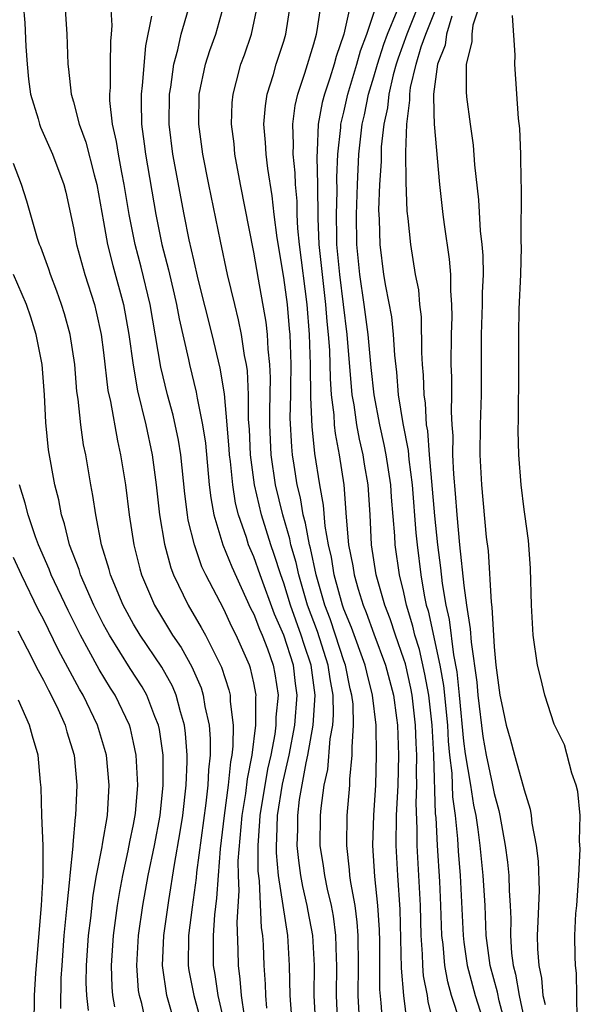
# Model space of a CAD drawing. Units: inches. Extents: x 2616000 to 2619000, y 1494000 to 1497000.
# Drawn here: x 2616187 to 2616225, y 1496094 to 1496160 of the extents above; entities that cross this region are included whole.
import ezdxf

# ---------------------------------------------------------------- set-up
doc = ezdxf.new("R2010")
doc.units = ezdxf.units.IN
doc.header["$MEASUREMENT"] = 0
doc.layers.add('LD26161494_2ft', color=190, linetype='Continuous')

msp = doc.modelspace()

# ---------------------------------------------------------------- linework, layer by layer
at = {"layer": 'LD26161494_2ft'}
for points, elevation in [([(2616187.647, 1496161), (2616187.755, 1496159.755), (2616187.827, 1496158.173), (2616187.901, 1496157), (2616188.007, 1496156.007), (2616188.14, 1496155), (2616188.642, 1496153.358), (2616188.734, 1496153), (2616188.805, 1496152.805), (2616189.605, 1496151), (2616190.347, 1496149), (2616190.48, 1496148.48), (2616191, 1496146.094), (2616191.19, 1496145), (2616191.745, 1496143), (2616192.384, 1496141), (2616192.511, 1496140.51), (2616192.845, 1496139), (2616193, 1496137.808), (2616193.287, 1496135.287), (2616193.448, 1496134.552), (2616193.919, 1496131.919), (2616194.13, 1496131), (2616194.446, 1496129), (2616194.701, 1496127), (2616195.005, 1496125), (2616195.402, 1496123.402), (2616195.517, 1496123), (2616196.382, 1496121), (2616197.589, 1496119), (2616198.167, 1496118.167), (2616198.875, 1496116.875), (2616199.49, 1496115.49), (2616199.639, 1496115), (2616199.751, 1496114.249), (2616200.031, 1496113), (2616200.097, 1496112.097), (2616200.09, 1496111), (2616199.976, 1496110.024), (2616199.938, 1496109), (2616199.808, 1496107.808), (2616199.186, 1496103.186), (2616199.159, 1496102.841), (2616198.887, 1496100.887), (2616198.663, 1496099), (2616198.63, 1496097), (2616198.675, 1496096.675), (2616199.004, 1496095), (2616199.554, 1496093)], 7948), ([(2616190.41, 1496161), (2616190.549, 1496159), (2616190.614, 1496157), (2616190.665, 1496156.665), (2616190.846, 1496155), (2616191, 1496154.491), (2616191.375, 1496153), (2616191.813, 1496151.813), (2616192.376, 1496149.624), (2616192.554, 1496149), (2616193, 1496146.508), (2616193.253, 1496145), (2616193.605, 1496143.605), (2616194.317, 1496141), (2616194.684, 1496139), (2616194.957, 1496136.957), (2616195.259, 1496135.259), (2616195.808, 1496133), (2616196.233, 1496131), (2616196.496, 1496129), (2616196.719, 1496127), (2616197.051, 1496125.051), (2616197.474, 1496123.474), (2616197.662, 1496123), (2616198.626, 1496121), (2616199.503, 1496119.503), (2616199.776, 1496119), (2616200.857, 1496116.857), (2616201.343, 1496115.343), (2616201.418, 1496115), (2616201.419, 1496114.581), (2616201.622, 1496113), (2616201.613, 1496111.613), (2616201.538, 1496111), (2616201.446, 1496110.554), (2616201.296, 1496109), (2616201.032, 1496107), (2616200.77, 1496104.77), (2616200.618, 1496103), (2616200.512, 1496101.488), (2616200.377, 1496100.377), (2616200.296, 1496099), (2616200.302, 1496097), (2616200.409, 1496096.41), (2616200.609, 1496095), (2616201.081, 1496093)], 7946), ([(2616202.376, 1496093.624), (2616202.178, 1496095), (2616202.104, 1496096.104), (2616201.972, 1496097), (2616201.961, 1496098.039), (2616201.888, 1496099.888), (2616202.017, 1496101.983), (2616201.977, 1496103), (2616201.969, 1496103.969), (2616202.217, 1496107), (2616202.462, 1496108.462), (2616202.574, 1496109.426), (2616202.899, 1496111), (2616203.14, 1496113), (2616203.136, 1496114.864), (2616203.15, 1496115), (2616203, 1496115.825), (2616202.79, 1496116.79), (2616202.72, 1496117), (2616201.824, 1496119), (2616201.541, 1496119.541), (2616201, 1496120.731), (2616199.813, 1496123), (2616199.549, 1496123.549), (2616199.046, 1496125), (2616198.637, 1496126.637), (2616198.58, 1496127), (2616198.405, 1496128.405), (2616198.137, 1496131), (2616197.978, 1496131.978), (2616197.625, 1496133.625), (2616197.255, 1496135), (2616196.82, 1496136.82), (2616196.093, 1496141), (2616195.489, 1496143.489), (2616195.09, 1496145), (2616194.698, 1496147), (2616194.377, 1496149), (2616194.207, 1496149.793), (2616193.98, 1496151), (2616193.859, 1496151.859), (2616193.593, 1496153), (2616193.423, 1496154.577), (2616193.416, 1496155), (2616193.453, 1496155.453), (2616193.454, 1496157), (2616193.476, 1496158.524), (2616193.526, 1496159), (2616193.561, 1496159.562), (2616193.488, 1496161)], 7944), ([(2616207.124, 1496093), (2616207.031, 1496095), (2616207.037, 1496097), (2616206.929, 1496099), (2616206.615, 1496100.615), (2616206.557, 1496101), (2616206.259, 1496102.259), (2616206.129, 1496103), (2616205.99, 1496103.99), (2616205.884, 1496105), (2616205.924, 1496106.076), (2616205.925, 1496107), (2616206.055, 1496108.055), (2616206.493, 1496110.493), (2616206.61, 1496111), (2616206.952, 1496113), (2616207.089, 1496115), (2616206.818, 1496117), (2616206.362, 1496118.362), (2616206.163, 1496119), (2616205.437, 1496121), (2616205, 1496122.45), (2616204.8, 1496123), (2616204.358, 1496124.358), (2616204.129, 1496125), (2616203.514, 1496127), (2616203.053, 1496129), (2616202.778, 1496131), (2616202.706, 1496132.706), (2616202.649, 1496133.351), (2616202.65, 1496135), (2616202.583, 1496136.583), (2616202.516, 1496137), (2616202.389, 1496137.611), (2616202.193, 1496139), (2616201.992, 1496139.992), (2616201.733, 1496141), (2616201.257, 1496143), (2616200.776, 1496145.224), (2616199.999, 1496149), (2616199.609, 1496151), (2616199.339, 1496153), (2616199.371, 1496155), (2616199.783, 1496157), (2616200.081, 1496157.919), (2616200.47, 1496159), (2616201.039, 1496161)], 7938), ([(2616208.595, 1496093), (2616208.506, 1496095), (2616208.528, 1496097), (2616208.503, 1496097.497), (2616208.475, 1496099), (2616208.299, 1496100.299), (2616208.167, 1496101), (2616207.907, 1496102.093), (2616207.724, 1496103), (2616207.649, 1496103.649), (2616207.43, 1496105), (2616207.439, 1496107), (2616207.48, 1496107.48), (2616207.699, 1496109), (2616207.939, 1496110.061), (2616208.099, 1496112.099), (2616208.259, 1496113), (2616208.31, 1496113.69), (2616208.279, 1496115), (2616208.077, 1496116.077), (2616207.958, 1496117), (2616207.235, 1496119.235), (2616206.581, 1496121), (2616205.993, 1496123), (2616205.819, 1496123.819), (2616205.475, 1496125), (2616205.405, 1496125.405), (2616204.936, 1496127), (2616204.454, 1496129), (2616204.157, 1496131), (2616204.066, 1496133), (2616204.067, 1496133.933), (2616204.111, 1496136.111), (2616204.076, 1496137), (2616203.963, 1496138.037), (2616203.923, 1496139), (2616203.829, 1496139.829), (2616203.309, 1496142.691), (2616203, 1496144.496), (2616202.121, 1496149), (2616201.747, 1496151), (2616201.685, 1496151.685), (2616201.515, 1496153), (2616201.566, 1496154.434), (2616201.617, 1496155), (2616201.856, 1496155.856), (2616202.143, 1496157), (2616202.377, 1496157.623), (2616202.859, 1496159), (2616203.265, 1496161)], 7936), ([(2616210.063, 1496093), (2616209.963, 1496095), (2616209.969, 1496097), (2616209.953, 1496099), (2616209.896, 1496099.896), (2616209.746, 1496101), (2616209.463, 1496102.537), (2616209.406, 1496103), (2616209.382, 1496103.381), (2616209.189, 1496105), (2616209.219, 1496107), (2616209.388, 1496109), (2616209.403, 1496109.403), (2616209.558, 1496111), (2616209.546, 1496111.546), (2616209.651, 1496113), (2616209.609, 1496114.391), (2616209.542, 1496115), (2616209.431, 1496115.431), (2616209.105, 1496117), (2616209, 1496117.284), (2616208.452, 1496119), (2616208.083, 1496120.083), (2616207.739, 1496121), (2616207.159, 1496123), (2616206.777, 1496124.777), (2616206.712, 1496125), (2616206.456, 1496126.456), (2616206.297, 1496127), (2616206.123, 1496128.123), (2616205.9, 1496129), (2616205.684, 1496130.316), (2616205.583, 1496131), (2616205.527, 1496131.527), (2616205.434, 1496133.434), (2616205.467, 1496135), (2616205.461, 1496135.461), (2616205.487, 1496137), (2616205.419, 1496139), (2616205.387, 1496139.387), (2616205.237, 1496141), (2616205, 1496142.801), (2616204.561, 1496145.439), (2616204.365, 1496147), (2616204.232, 1496148.232), (2616203.937, 1496150.063), (2616203.817, 1496151), (2616203.783, 1496151.784), (2616203.68, 1496153), (2616203.775, 1496154.225), (2616203.899, 1496155), (2616204.309, 1496156.309), (2616204.497, 1496157), (2616205, 1496158.527), (2616205.14, 1496159), (2616205.436, 1496161)], 7934), ([(2616211.588, 1496093), (2616211.491, 1496094.509), (2616211.403, 1496095.403), (2616211.395, 1496098.605), (2616211.376, 1496099.376), (2616211.272, 1496101), (2616211.062, 1496102.938), (2616210.934, 1496105), (2616211.007, 1496107.007), (2616211.124, 1496109), (2616211.184, 1496111), (2616211.141, 1496113), (2616210.916, 1496115), (2616210.523, 1496116.523), (2616210.424, 1496117), (2616209.51, 1496119.51), (2616209, 1496120.729), (2616208.905, 1496121), (2616208.359, 1496123), (2616208.177, 1496124.177), (2616207.984, 1496125), (2616207.757, 1496126.243), (2616207.647, 1496127.647), (2616207.402, 1496129), (2616207.077, 1496131.077), (2616206.886, 1496132.886), (2616206.802, 1496134.802), (2616206.783, 1496137), (2616206.717, 1496139), (2616206.548, 1496141), (2616206.044, 1496145), (2616205.945, 1496146.055), (2616205.897, 1496147), (2616205.886, 1496147.885), (2616205.784, 1496149), (2616205.758, 1496149.758), (2616205.626, 1496151), (2616205.649, 1496151.649), (2616205.598, 1496153), (2616205.757, 1496154.243), (2616205.933, 1496155), (2616206.407, 1496156.407), (2616207, 1496158.352), (2616207.181, 1496159), (2616207.232, 1496159.232), (2616207.497, 1496161)], 7932), ([(2616209.435, 1496161), (2616209.006, 1496159.006), (2616208.486, 1496157.515), (2616208.35, 1496157), (2616208.068, 1496156.068), (2616207.704, 1496155), (2616207.557, 1496154.443), (2616207.287, 1496153), (2616207.227, 1496151.227), (2616207.195, 1496150.805), (2616207.248, 1496149), (2616207.262, 1496146.737), (2616207.338, 1496145), (2616207.545, 1496143), (2616207.78, 1496141), (2616207.865, 1496139.865), (2616207.958, 1496139), (2616208.033, 1496137.967), (2616208.078, 1496136.078), (2616208.163, 1496135), (2616208.332, 1496133.668), (2616208.363, 1496133), (2616208.423, 1496132.423), (2616208.691, 1496131), (2616208.988, 1496128.988), (2616209.154, 1496126.846), (2616209.319, 1496125), (2616209.596, 1496123.596), (2616209.681, 1496123), (2616209.951, 1496122.049), (2616210.282, 1496121), (2616210.494, 1496120.494), (2616211, 1496119.081), (2616211.771, 1496117), (2616212.295, 1496115), (2616212.506, 1496113.494), (2616212.562, 1496113), (2616212.636, 1496111), (2616212.587, 1496109), (2616212.494, 1496107), (2616212.465, 1496105), (2616212.571, 1496103), (2616212.738, 1496100.738), (2616212.825, 1496096.825), (2616212.971, 1496095), (2616213.186, 1496093.186)], 7930), ([(2616215.015, 1496093), (2616214.611, 1496094.611), (2616214.564, 1496095), (2616214.312, 1496096.312), (2616214.26, 1496097), (2616214.244, 1496097.756), (2616214.151, 1496099), (2616214.098, 1496101), (2616213.882, 1496105), (2616213.89, 1496106.11), (2616213.814, 1496107.814), (2616213.855, 1496109), (2616213.829, 1496109.829), (2616213.85, 1496111), (2616213.806, 1496111.806), (2616213.769, 1496113), (2616213.543, 1496115), (2616213.459, 1496115.459), (2616213.095, 1496117.095), (2616213, 1496117.405), (2616212.435, 1496119), (2616212.082, 1496120.082), (2616211.718, 1496121), (2616211.154, 1496123), (2616210.851, 1496125), (2616210.743, 1496127), (2616210.609, 1496129), (2616210.374, 1496130.374), (2616210.283, 1496131), (2616210.038, 1496132.038), (2616209.867, 1496133), (2616209.68, 1496134.32), (2616209.559, 1496135), (2616209.211, 1496139), (2616208.726, 1496143), (2616208.542, 1496145), (2616208.521, 1496145.479), (2616208.501, 1496147), (2616208.556, 1496148.556), (2616208.537, 1496149.463), (2616208.604, 1496151), (2616208.793, 1496152.793), (2616208.8, 1496153), (2616209, 1496153.806), (2616209.27, 1496155), (2616209.864, 1496157), (2616210.104, 1496157.896), (2616210.541, 1496159), (2616211.198, 1496161)], 7928), ([(2616214.004, 1496161), (2616213.201, 1496159), (2616212.611, 1496157.389), (2616212.485, 1496157), (2616212.289, 1496156.289), (2616211.997, 1496155), (2616211.913, 1496154.087), (2616211.671, 1496153), (2616211.494, 1496151.494), (2616211.477, 1496150.523), (2616211.371, 1496149), (2616211.31, 1496147.31), (2616211.346, 1496146.654), (2616211.392, 1496145), (2616211.651, 1496143), (2616211.778, 1496142.222), (2616212.171, 1496140.171), (2616212.294, 1496139), (2616212.373, 1496137.627), (2616212.503, 1496136.503), (2616212.622, 1496135), (2616212.922, 1496133.078), (2616213.277, 1496131.277), (2616213.326, 1496130.674), (2616213.553, 1496129), (2616213.794, 1496125.794), (2616213.872, 1496125), (2616214.123, 1496123), (2616214.353, 1496121.647), (2616214.489, 1496121), (2616214.609, 1496120.609), (2616215.388, 1496117), (2616215.632, 1496115.632), (2616215.894, 1496113), (2616215.945, 1496111.945), (2616216.04, 1496111), (2616216.184, 1496109.816), (2616216.235, 1496108.235), (2616216.407, 1496107), (2616216.569, 1496105.431), (2616216.617, 1496104.617), (2616216.753, 1496103), (2616216.944, 1496099), (2616217, 1496098.555), (2616217.214, 1496097), (2616217.752, 1496095), (2616218.4, 1496093)], 7924), ([(2616219.796, 1496093), (2616219.337, 1496094.663), (2616219.227, 1496095.227), (2616218.744, 1496097), (2616218.481, 1496099), (2616218.401, 1496101), (2616218.277, 1496103), (2616218.068, 1496105), (2616217.937, 1496106.063), (2616217.803, 1496107), (2616217.667, 1496107.667), (2616217.46, 1496109), (2616217.102, 1496111.102), (2616217, 1496111.933), (2616216.712, 1496115), (2616216.548, 1496116.548), (2616216.322, 1496117.678), (2616216.034, 1496120.034), (2616215.809, 1496121), (2616215.576, 1496122.424), (2616215.465, 1496123.465), (2616215.264, 1496125), (2616215.065, 1496126.935), (2616214.71, 1496131), (2616214.593, 1496132.593), (2616214.513, 1496133), (2616214.443, 1496134.443), (2616214.348, 1496135), (2616214.307, 1496136.308), (2616214.244, 1496137), (2616214.196, 1496137.804), (2616214.179, 1496140.179), (2616214.071, 1496141), (2616213.983, 1496141.983), (2616213.779, 1496143), (2616213.451, 1496145), (2616213.282, 1496146.718), (2616213.219, 1496147.219), (2616213.139, 1496149.139), (2616213.131, 1496151.131), (2616213.203, 1496153), (2616213.403, 1496154.597), (2616213.394, 1496155), (2616213.446, 1496155.446), (2616213.807, 1496157), (2616214.146, 1496158.146), (2616214.452, 1496159), (2616215.262, 1496161)], 7922), ([(2616218.06, 1496161), (2616217.595, 1496159.595), (2616217.53, 1496159), (2616217.525, 1496158.475), (2616217.155, 1496157), (2616217.15, 1496155.15), (2616217.176, 1496154.824), (2616217.408, 1496153), (2616217.609, 1496151.609), (2616217.71, 1496150.29), (2616217.967, 1496147.967), (2616218.085, 1496145.915), (2616218.198, 1496145), (2616218.26, 1496144.26), (2616218.27, 1496143), (2616218.215, 1496141.785), (2616218.212, 1496141), (2616218.135, 1496139), (2616218.142, 1496135), (2616218.083, 1496133), (2616218.065, 1496131), (2616218.17, 1496129), (2616218.479, 1496125.521), (2616218.601, 1496124.601), (2616218.817, 1496121.183), (2616218.863, 1496120.863), (2616219, 1496118.219), (2616219.115, 1496117), (2616219.399, 1496115), (2616219.502, 1496114.498), (2616219.812, 1496113), (2616220.085, 1496112.085), (2616220.367, 1496111), (2616220.949, 1496108.949), (2616221, 1496108.694), (2616221.411, 1496107.411), (2616221.473, 1496107), (2616221.521, 1496106.479), (2616221.801, 1496105), (2616221.95, 1496103.95), (2616222.004, 1496102.004), (2616221.93, 1496099.93), (2616221.872, 1496099), (2616221.889, 1496098.111), (2616221.977, 1496097), (2616222.163, 1496096.163), (2616222.253, 1496095), (2616222.399, 1496094.399)], 7918), ([(2616196.183, 1496160.183), (2616195.779, 1496158.221), (2616195.575, 1496155.575), (2616195.505, 1496155), (2616195.499, 1496154.501), (2616195.52, 1496153), (2616195.704, 1496151.704), (2616195.784, 1496151), (2616196.469, 1496147), (2616196.871, 1496145), (2616197.312, 1496143.312), (2616197.699, 1496141.699), (2616197.858, 1496141), (2616198.041, 1496140.041), (2616198.657, 1496137.342), (2616198.723, 1496137), (2616199.173, 1496135.173), (2616199.23, 1496134.77), (2616199.591, 1496133), (2616199.775, 1496131.775), (2616200.037, 1496129), (2616200.132, 1496128.132), (2616200.345, 1496127), (2616200.95, 1496125), (2616201.53, 1496123.53), (2616202.79, 1496120.79), (2616203, 1496120.389), (2616203.382, 1496119.382), (2616203.554, 1496119), (2616203.909, 1496118.091), (2616204.302, 1496117), (2616204.413, 1496116.413), (2616204.616, 1496115), (2616204.467, 1496113.533), (2616204.468, 1496113), (2616204.396, 1496112.396), (2616204.127, 1496111), (2616203.921, 1496110.079), (2616203.402, 1496107), (2616203.39, 1496106.61), (2616203.267, 1496105), (2616203.281, 1496103.281), (2616203.364, 1496102.636), (2616203.501, 1496099.501), (2616203.58, 1496099), (2616203.617, 1496098.383), (2616203.666, 1496097), (2616203.759, 1496095.759), (2616203.777, 1496095), (2616203.844, 1496094.156)], 7942), ([(2616205.53, 1496093.53), (2616205.415, 1496095), (2616205.378, 1496097), (2616205.261, 1496099), (2616204.652, 1496103), (2616204.508, 1496104.508), (2616204.504, 1496105), (2616204.539, 1496105.461), (2616204.584, 1496107), (2616204.916, 1496109.084), (2616205.355, 1496111), (2616205.732, 1496113), (2616205.887, 1496115), (2616205.78, 1496115.78), (2616205.639, 1496117), (2616205.007, 1496119), (2616204.382, 1496120.382), (2616203.418, 1496123), (2616203, 1496124.199), (2616202.657, 1496125), (2616202.511, 1496125.489), (2616201.988, 1496127), (2616201.787, 1496127.787), (2616201.596, 1496129), (2616201.444, 1496130.556), (2616201.383, 1496131), (2616201.367, 1496131.367), (2616201.236, 1496133), (2616201.052, 1496135.051), (2616200.765, 1496136.765), (2616200.236, 1496139), (2616199.306, 1496142.694), (2616199, 1496143.965), (2616198.7, 1496145.3), (2616198.354, 1496147), (2616197.619, 1496151), (2616197.373, 1496153), (2616197.395, 1496155), (2616197.475, 1496155.475), (2616197.674, 1496157), (2616197.945, 1496157.945), (2616198.17, 1496159), (2616198.653, 1496160.653)], 7940), ([(2616216.755, 1496093.245), (2616216.175, 1496095), (2616215.916, 1496095.916), (2616215.721, 1496097), (2616215.607, 1496098.393), (2616215.53, 1496099), (2616215.467, 1496101), (2616215.394, 1496102.606), (2616215.239, 1496105), (2616215.138, 1496106.862), (2616215.109, 1496107.109), (2616214.984, 1496111), (2616214.879, 1496113), (2616214.655, 1496115), (2616214.398, 1496116.398), (2616214.03, 1496118.03), (2616213.731, 1496119), (2616213.602, 1496119.602), (2616213.174, 1496121), (2616213, 1496121.831), (2616212.71, 1496123), (2616212.421, 1496125), (2616212.39, 1496125.61), (2616212.177, 1496128.177), (2616212.128, 1496129), (2616211.82, 1496131), (2616211.691, 1496131.691), (2616211.39, 1496133), (2616211.01, 1496135), (2616210.817, 1496136.817), (2616210.619, 1496139), (2616210.353, 1496141), (2616210.067, 1496143), (2616209.872, 1496145), (2616209.838, 1496147), (2616209.908, 1496149), (2616210.007, 1496151), (2616210.223, 1496153), (2616210.369, 1496153.631), (2616210.65, 1496155), (2616211, 1496156.152), (2616211.234, 1496157), (2616211.664, 1496158.336), (2616211.911, 1496159), (2616212.555, 1496160.555)], 7926), ([(2616216.2, 1496160.201), (2616215.847, 1496159), (2616215.746, 1496158.254), (2616215.243, 1496157), (2616214.972, 1496155), (2616215, 1496153.742), (2616215.024, 1496153), (2616215.378, 1496149), (2616215.593, 1496147), (2616215.681, 1496146.319), (2616216.021, 1496144.021), (2616216.104, 1496143), (2616216.099, 1496141.901), (2616216.173, 1496141), (2616216.183, 1496140.183), (2616216.137, 1496139), (2616216.134, 1496137), (2616216.162, 1496136.162), (2616216.167, 1496135), (2616216.138, 1496133.862), (2616216.184, 1496133), (2616216.251, 1496132.251), (2616216.243, 1496131), (2616216.299, 1496129.701), (2616216.416, 1496128.416), (2616216.517, 1496127), (2616216.71, 1496125), (2616217, 1496122.288), (2616217.169, 1496121), (2616217.42, 1496119.419), (2616217.468, 1496118.532), (2616217.859, 1496115.859), (2616217.927, 1496115), (2616218.253, 1496112.253), (2616218.472, 1496111), (2616218.874, 1496109.126), (2616219, 1496108.462), (2616219.324, 1496107.324), (2616219.389, 1496107), (2616219.736, 1496105), (2616219.888, 1496103.888), (2616219.984, 1496103), (2616220.007, 1496101.993), (2616220.077, 1496101), (2616220.114, 1496100.114), (2616220.088, 1496099), (2616220.171, 1496097.829), (2616220.279, 1496097), (2616220.433, 1496096.433), (2616220.677, 1496095), (2616221.435, 1496091.434)], 7920), ([(2616224.533, 1496093.467), (2616224.494, 1496096.494), (2616224.417, 1496097), (2616224.399, 1496097.601), (2616224.387, 1496099), (2616224.457, 1496100.457), (2616224.51, 1496101), (2616224.648, 1496103), (2616224.749, 1496104.749), (2616224.703, 1496105.297), (2616224.73, 1496107), (2616224.58, 1496108.58), (2616224.475, 1496109), (2616224.187, 1496109.813), (2616223.702, 1496111.702), (2616223, 1496113.058), (2616222.385, 1496115), (2616222.123, 1496116.123), (2616221.892, 1496117), (2616221.618, 1496119), (2616221.503, 1496121), (2616221.425, 1496123.426), (2616221.323, 1496125), (2616221.296, 1496125.296), (2616221.054, 1496127.054), (2616221, 1496127.352), (2616220.82, 1496129), (2616220.653, 1496131), (2616220.606, 1496132.606), (2616220.627, 1496133.373), (2616220.658, 1496136.658), (2616220.654, 1496139), (2616220.685, 1496140.685), (2616220.78, 1496143), (2616220.824, 1496144.824), (2616220.81, 1496145.191), (2616220.829, 1496148.829), (2616220.801, 1496149.199), (2616220.785, 1496151), (2616220.711, 1496152.711), (2616220.629, 1496153.371), (2616220.392, 1496157), (2616220.402, 1496157.598), (2616220.228, 1496160.228)], 7916), ([(2616197.605, 1496093.604), (2616197.217, 1496095), (2616196.925, 1496097), (2616197.012, 1496099.012), (2616197.335, 1496101.335), (2616197.72, 1496103.72), (2616198.107, 1496105.893), (2616198.275, 1496107), (2616198.5, 1496109), (2616198.563, 1496110.563), (2616198.561, 1496111), (2616198.456, 1496112.456), (2616198.384, 1496113), (2616198.11, 1496113.89), (2616197.832, 1496115), (2616197.588, 1496115.588), (2616196.866, 1496116.866), (2616195.425, 1496119), (2616195, 1496119.716), (2616194.298, 1496121), (2616193.45, 1496123), (2616193.362, 1496123.362), (2616192.861, 1496125), (2616192.474, 1496127), (2616192.289, 1496128.289), (2616192.152, 1496129), (2616191.806, 1496131), (2616191.667, 1496131.668), (2616191.471, 1496133), (2616191.297, 1496134.703), (2616191.217, 1496135.217), (2616191.077, 1496137), (2616190.766, 1496139), (2616190.387, 1496140.386), (2616190.195, 1496141), (2616189.885, 1496141.885), (2616189.458, 1496143), (2616189.351, 1496143.351), (2616188.823, 1496144.822), (2616188.737, 1496145), (2616188.599, 1496145.401), (2616187.883, 1496147.883), (2616187.535, 1496149), (2616187, 1496150.395)], 7950), ([(2616195.853, 1496093), (2616195.535, 1496094.465), (2616195.382, 1496095), (2616195.332, 1496095.332), (2616195.207, 1496097), (2616195.332, 1496099), (2616195.622, 1496101), (2616195.977, 1496103), (2616196.38, 1496105), (2616196.757, 1496107), (2616196.974, 1496109), (2616196.964, 1496111), (2616196.722, 1496112.722), (2616196.662, 1496113), (2616196.419, 1496113.581), (2616195.886, 1496115), (2616195.562, 1496115.562), (2616194.775, 1496116.775), (2616193.383, 1496119), (2616193, 1496119.711), (2616192.348, 1496121), (2616191.462, 1496123), (2616191.36, 1496123.36), (2616190.735, 1496125), (2616190.399, 1496126.399), (2616190.188, 1496127), (2616190.006, 1496128.006), (2616189.744, 1496129), (2616189.323, 1496131.323), (2616189.14, 1496133.14), (2616189.07, 1496135), (2616188.914, 1496137), (2616188.515, 1496139), (2616188.16, 1496140.16), (2616187.868, 1496141), (2616187, 1496142.998)], 7952), ([(2616193.752, 1496094.247), (2616193.611, 1496095), (2616193.568, 1496095.568), (2616193.519, 1496097), (2616193.655, 1496099), (2616193.93, 1496101), (2616194.078, 1496101.921), (2616194.281, 1496103), (2616194.642, 1496104.642), (2616194.753, 1496105.247), (2616195, 1496106.395), (2616195.128, 1496107.128), (2616195.28, 1496109), (2616195.176, 1496111), (2616195, 1496111.858), (2616194.786, 1496112.786), (2616194.724, 1496113), (2616193.76, 1496115), (2616193.458, 1496115.458), (2616192.702, 1496116.702), (2616192.022, 1496117.978), (2616191.454, 1496119), (2616190.629, 1496120.629), (2616189.515, 1496123), (2616189.381, 1496123.381), (2616188.672, 1496125), (2616188.468, 1496125.532), (2616187.965, 1496127), (2616187.778, 1496127.778), (2616187.396, 1496129)], 7954), ([(2616191.996, 1496094.004), (2616191.877, 1496095), (2616191.847, 1496095.848), (2616191.859, 1496097), (2616191.998, 1496099), (2616192.145, 1496100.145), (2616192.309, 1496101.691), (2616192.529, 1496103), (2616192.894, 1496104.894), (2616192.914, 1496105.086), (2616193.255, 1496107), (2616193.375, 1496109), (2616193.182, 1496111), (2616192.601, 1496113), (2616191.633, 1496115), (2616191.394, 1496115.394), (2616190, 1496118), (2616189, 1496120.053), (2616188.667, 1496120.667), (2616187.521, 1496123), (2616187, 1496124.156)], 7956), ([(2616187.277, 1496119.277), (2616187.912, 1496118.088), (2616188.637, 1496116.637), (2616189, 1496115.994), (2616189.322, 1496115.322), (2616189.504, 1496115), (2616189.965, 1496114.034), (2616190.43, 1496113), (2616190.549, 1496112.549), (2616191.04, 1496111), (2616191.22, 1496109), (2616191.137, 1496107), (2616191.115, 1496106.886), (2616190.949, 1496105.051), (2616190.95, 1496104.951), (2616190.749, 1496103), (2616190.734, 1496102.734), (2616190.547, 1496101), (2616190.354, 1496099), (2616190.206, 1496097), (2616190.155, 1496096.155), (2616190.136, 1496094.136)], 7958), ([(2616188.37, 1496093), (2616188.395, 1496095), (2616188.491, 1496096.491), (2616188.859, 1496101), (2616188.968, 1496103), (2616188.968, 1496104.968), (2616188.883, 1496107), (2616188.846, 1496108.846), (2616188.795, 1496109.205), (2616188.644, 1496111), (2616188.26, 1496112.26), (2616188.067, 1496113), (2616187.332, 1496114.668)], 7960)]:
    msp.add_lwpolyline(points, dxfattribs=dict(at, elevation=elevation))

doc.saveas('drawing.dxf')
